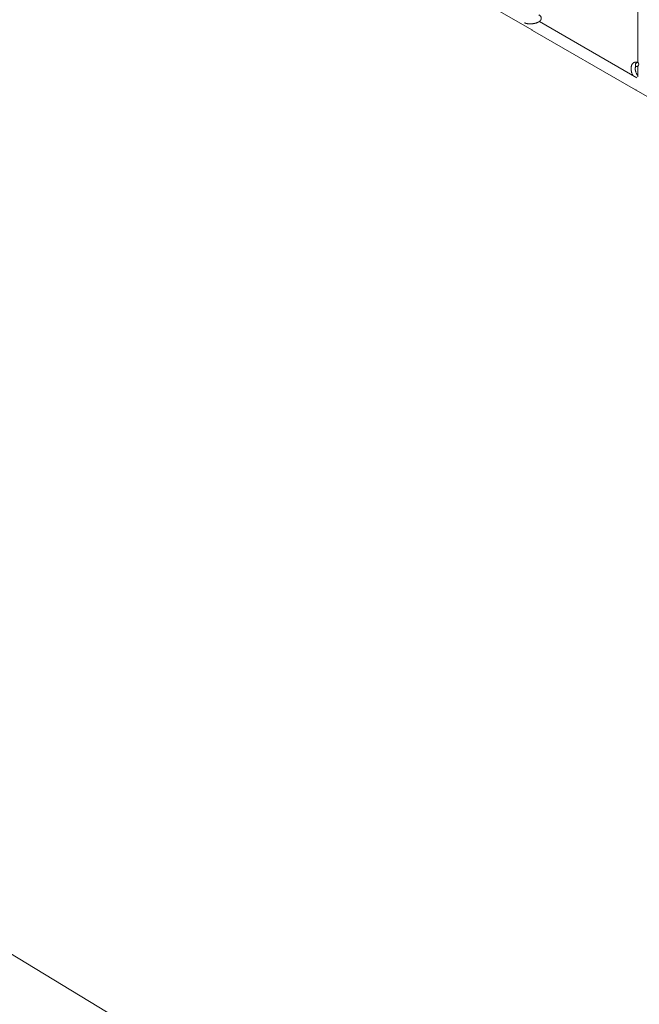
# Model space of a CAD drawing. Units: millimetres. Extents: x -7585 to 7039, y -10022 to 4632.
# Drawn here: x -5658 to -4768, y -6742 to -5326 of the extents above; entities that cross this region are included whole.
import ezdxf

# ---------------------------------------------------------------- set-up
doc = ezdxf.new("R2010")
doc.units = ezdxf.units.MM
doc.linetypes.add('K5LT_THIN', pattern=[0])

# ---------------------------------------------------------------- blocks, each defined once
blk = doc.blocks.new('ИТ-11')
at = {"color": 7, "linetype": 'K5LT_THIN', "lineweight": 18}
for p, q in [((1073.3, -626.6), (863.1, -505.3)), ((1225.7, -673.6), (1225.7, -514.9)), ((1224.2, -695.3), (1084.1, -614.4)), ((1222.2, -712.6), (1074.2, -627.2)), ((1225.7, -693.9), (1225.7, -678.4)), ((1433.3, -834.5), (1223.1, -713.1))]:
    blk.add_line(p, q, dxfattribs=at)
for centre, start, end in [((1086.7, -605.5), 237.6394, 240), ((1234.7, -691), 240, 242.3606)]:
    blk.add_arc(centre, 25, start, end, dxfattribs=at)
for start_param, end_param in [(3.141593, 5.355092), (5.355092, 6.283185), (0, 3.141593)]:
    blk.add_ellipse((1224.4, -676.3), major_axis=(-1.28, -2.71), ratio=0.769885, start_param=start_param, end_param=end_param, dxfattribs=at)
for points, knots in [([(1083, -604.8), (1083, -604.8), (1083.1, -604.9), (1083.3, -605), (1083.4, -605.1), (1083.6, -605.2), (1083.6, -605.2), (1083.7, -605.2), (1083.8, -605.2), (1083.9, -605.3), (1083.9, -605.3), (1083.9, -605.3), (1084, -605.4), (1084.2, -605.5), (1084.4, -605.6), (1084.7, -605.9), (1084.8, -606), (1085.1, -606.2), (1085.2, -606.4), (1085.4, -606.6), (1085.5, -606.7), (1085.7, -606.9), (1085.7, -606.9), (1085.7, -606.9), (1085.8, -607), (1085.8, -607.1), (1085.9, -607.2), (1085.9, -607.3), (1086, -607.3), (1086.1, -607.6), (1086.2, -607.7), (1086.4, -608.1), (1086.4, -608.2), (1086.5, -608.5), (1086.5, -608.6), (1086.6, -608.7), (1086.6, -608.7), (1086.6, -608.8), (1086.6, -608.9), (1086.7, -609.1), (1086.7, -609.3), (1086.7, -609.6), (1086.7, -609.8), (1086.7, -610.1), (1086.7, -610.3), (1086.7, -610.6), (1086.6, -610.6), (1086.6, -610.8), (1086.6, -610.9), (1086.6, -611), (1086.6, -611), (1086.5, -611.2), (1086.5, -611.3), (1086.3, -611.7), (1086.3, -611.9), (1086.1, -612.2), (1086, -612.4), (1085.8, -612.7), (1085.7, -612.9), (1085.5, -613), (1085.5, -613), (1085.4, -613.2), (1085.3, -613.3), (1085.2, -613.4), (1085.1, -613.5), (1085, -613.6), (1084.9, -613.7), (1084.9, -613.7), (1084.9, -613.7), (1084.7, -613.9), (1084.6, -614), (1084.3, -614.2), (1084.2, -614.3), (1084.1, -614.4), (1084.1, -614.4), (1084.1, -614.4), (1084, -614.4), (1083.9, -614.5), (1083.8, -614.6), (1083.7, -614.7), (1083.7, -614.7), (1083.6, -614.7), (1083.6, -614.8), (1083.5, -614.8), (1083.4, -614.9), (1083.4, -614.9), (1083.4, -614.9), (1083.3, -614.9), (1083.3, -614.9), (1083.2, -615), (1083, -615.1), (1082.9, -615.2), (1082.9, -615.2), (1082.7, -615.3), (1082.6, -615.3), (1082.4, -615.4), (1082.4, -615.5), (1082.1, -615.6), (1081.9, -615.7), (1081.4, -615.9), (1081.1, -616), (1080.6, -616.2), (1080.4, -616.3), (1080.2, -616.4), (1080.1, -616.4), (1080, -616.4), (1080, -616.5), (1079.6, -616.6), (1079.2, -616.7), (1078.6, -616.9), (1078.2, -617), (1077.8, -617.1), (1077.7, -617.1), (1077.4, -617.2), (1077.2, -617.2), (1076.7, -617.3), (1076.5, -617.4), (1076.1, -617.4), (1075.9, -617.5), (1075.7, -617.5), (1075.7, -617.5), (1075.6, -617.5), (1075.6, -617.5), (1075.4, -617.5), (1075.3, -617.6), (1075.1, -617.6), (1075.1, -617.6), (1075, -617.6), (1074.9, -617.6), (1074.3, -617.7), (1073.9, -617.7), (1073.4, -617.8), (1073.4, -617.8), (1073.4, -617.8), (1073.4, -617.8), (1073, -617.8), (1072.6, -617.8), (1072.1, -617.9), (1072, -617.9), (1071.3, -617.9), (1070.8, -617.9), (1070, -617.9), (1069.7, -617.9), (1069.3, -617.9), (1069.1, -617.8), (1068.5, -617.8), (1068, -617.8), (1067.4, -617.7), (1067.2, -617.7), (1066.8, -617.6), (1066.5, -617.6), (1066.1, -617.5), (1065.9, -617.4), (1065.7, -617.4), (1065.6, -617.4), (1065.5, -617.4), (1065.5, -617.4), (1065.5, -617.4), (1065.4, -617.3), (1065.3, -617.3), (1065.2, -617.3), (1065.1, -617.3), (1065.1, -617.3), (1065, -617.3), (1064.9, -617.2), (1064.7, -617.2), (1064.7, -617.2), (1064.4, -617.1), (1064.3, -617), (1064.1, -617), (1064.1, -617), (1064.1, -617), (1064.1, -617), (1064, -617), (1063.9, -616.9), (1063.8, -616.9), (1063.8, -616.9), (1063.8, -616.9), (1063.8, -616.9), (1063.7, -616.9), (1063.7, -616.9), (1063.6, -616.8), (1063.5, -616.8), (1063.4, -616.7), (1063.3, -616.7), (1063.1, -616.6), (1063, -616.6), (1062.9, -616.6), (1062.9, -616.6), (1062.8, -616.5), (1062.6, -616.4), (1062.5, -616.4)], [0, 0, 0, 0, 0.495399, 0.495399, 2.579969, 2.579969, 2.606551, 2.606551, 3.602218, 3.602218, 3.610494, 3.610494, 4.608994, 4.608994, 6.611437, 6.611437, 8.613879, 8.613879, 10.60053, 10.60053, 12.274918, 12.274918, 12.550029, 12.550029, 13.270757, 13.270757, 13.912186, 13.912186, 14.707317, 14.707317, 16.736339, 16.736339, 18.671984, 18.671984, 19.810589, 19.810589, 19.864454, 19.864454, 20.544166, 20.544166, 22.379396, 22.379396, 24.201978, 24.201978, 26.035285, 26.035285, 26.908625, 26.908625, 27.804597, 27.804597, 27.902791, 27.902791, 29.829026, 29.829026, 31.840388, 31.840388, 33.966332, 33.966332, 36.162707, 36.162707, 36.238629, 36.238629, 37.845107, 37.845107, 38.961572, 38.961572, 39.623994, 39.623994, 39.848022, 39.848022, 41.850937, 41.850937, 43.411532, 43.411532, 43.493869, 43.493869, 43.851835, 43.851835, 45.244382, 45.244382, 45.325434, 45.325434, 45.846808, 45.846808, 46.479913, 46.479913, 46.559308, 46.559308, 46.880344, 46.880344, 48.516477, 48.516477, 48.599857, 48.599857, 49.895381, 49.895381, 50.786687, 50.786687, 52.910419, 52.910419, 55.923427, 55.923427, 57.979686, 57.979686, 58.110248, 58.110248, 58.931046, 58.931046, 61.927033, 61.927033, 64.989532, 64.989532, 65.697014, 65.697014, 67.467525, 67.467525, 69.543357, 69.543357, 70.902592, 70.902592, 71.126108, 71.126108, 71.396505, 71.396505, 72.641228, 72.641228, 72.885082, 72.885082, 73.462987, 73.462987, 77.212003, 77.212003, 77.219253, 77.219253, 77.458057, 77.458057, 80.211549, 80.211549, 81.536079, 81.536079, 85.528742, 85.528742, 87.96927, 87.96927, 89.444695, 89.444695, 93.285903, 93.285903, 94.970583, 94.970583, 97.048697, 97.048697, 98.912678, 98.912678, 99.386212, 99.386212, 99.520474, 99.520474, 100.064493, 100.064493, 100.723485, 100.723485, 100.805961, 100.805961, 101.729175, 101.729175, 102.644445, 102.644445, 104.028891, 104.028891, 104.096177, 104.096177, 104.29249, 104.29249, 105.280101, 105.280101, 105.327501, 105.327501, 105.336405, 105.336405, 105.884556, 105.884556, 106.42549, 106.42549, 107.484051, 107.484051, 108.303506, 108.303506, 108.584709, 108.584709, 110, 110, 110, 110]), ([(1218.1, -691.7), (1218, -691.5), (1217.9, -691.3), (1217.7, -690.8), (1217.6, -690.6), (1217.3, -690), (1217.1, -689.5), (1216.9, -688.7), (1216.8, -688.4), (1216.6, -687.9), (1216.6, -687.7), (1216.5, -687.4), (1216.5, -687.4), (1216.4, -686.9), (1216.3, -686.5), (1216.1, -685.5), (1216, -685.1), (1215.9, -684.1), (1215.9, -683.7), (1215.8, -682.8), (1215.8, -682.3), (1215.8, -681.5), (1215.9, -681.1), (1215.9, -680.6), (1215.9, -680.5), (1215.9, -680.2), (1216, -680), (1216, -679.6), (1216, -679.6), (1216.1, -679.3), (1216.1, -679), (1216.2, -678.8), (1216.2, -678.7), (1216.2, -678.7), (1216.2, -678.7), (1216.3, -678.5), (1216.3, -678.4), (1216.4, -678), (1216.5, -677.9), (1216.5, -677.7), (1216.5, -677.6), (1216.6, -677.6), (1216.6, -677.5), (1216.6, -677.5), (1216.6, -677.4), (1216.8, -677.1), (1216.8, -676.9), (1217, -676.5), (1217.2, -676.2), (1217.4, -675.9), (1217.4, -675.8), (1217.6, -675.6), (1217.7, -675.5), (1217.8, -675.4), (1217.8, -675.3), (1218, -675.1), (1218.1, -674.9), (1218.5, -674.6), (1218.6, -674.4), (1218.8, -674.3), (1218.8, -674.3), (1219, -674.1), (1219.2, -674), (1219.6, -673.7), (1219.8, -673.6), (1220.2, -673.4), (1220.4, -673.3), (1220.8, -673.2), (1221, -673.1), (1221.3, -673.1), (1221.4, -673), (1221.6, -673), (1221.7, -673), (1222.1, -672.9), (1222.3, -672.9), (1222.8, -672.9), (1223, -672.9), (1223.4, -673), (1223.6, -673), (1223.8, -673), (1223.9, -673), (1223.9, -673), (1223.9, -673), (1224, -673.1), (1224.1, -673.1), (1224.3, -673.1), (1224.5, -673.2), (1224.6, -673.2), (1224.6, -673.2), (1224.9, -673.3), (1225.1, -673.4), (1225.5, -673.5), (1225.6, -673.6), (1225.7, -673.6)], [31.049756, 31.049756, 31.049756, 31.049756, 33.10809, 33.10809, 34.913355, 34.913355, 39.043225, 39.043225, 41.493032, 41.493032, 43.237001, 43.237001, 43.518611, 43.518611, 47.325781, 47.325781, 51.320715, 51.320715, 55.225404, 55.225404, 59.037147, 59.037147, 62.747048, 62.747048, 63.381704, 63.381704, 65.763728, 65.763728, 66.339981, 66.339981, 68.819528, 68.819528, 68.905619, 68.905619, 68.977034, 68.977034, 70.753972, 70.753972, 72.272022, 72.272022, 72.931361, 72.931361, 73.022459, 73.022459, 73.882945, 73.882945, 75.952545, 75.952545, 78.914214, 78.914214, 79.898581, 79.898581, 81.465738, 81.465738, 81.703915, 81.703915, 84.33989, 84.33989, 86.632353, 86.632353, 86.847338, 86.847338, 89.254604, 89.254604, 91.590734, 91.590734, 93.883705, 93.883705, 96.160269, 96.160269, 97.134274, 97.134274, 98.446054, 98.446054, 100.765871, 100.765871, 103.145634, 103.145634, 105.150939, 105.150939, 105.611524, 105.611524, 105.667888, 105.667888, 106.380473, 106.380473, 108.08174, 108.08174, 108.189395, 108.189395, 110.903181, 110.903181, 112, 112, 112, 112]), ([(1222.6, -678.9), (1222.6, -678.9), (1222.6, -678.9), (1222.6, -678.9), (1222.6, -679), (1222.5, -679), (1222.5, -679.1), (1222.4, -679.1), (1222.4, -679.2), (1222.4, -679.3), (1222.3, -679.3), (1222.3, -679.4), (1222.3, -679.5), (1222.2, -679.6), (1222.2, -679.7), (1222.1, -680), (1222.1, -680.1), (1222, -680.4), (1222, -680.6), (1221.9, -680.9), (1221.9, -681.1), (1221.8, -681.4), (1221.8, -681.6), (1221.8, -681.9), (1221.8, -681.9), (1221.8, -682), (1221.8, -682), (1221.8, -682.1), (1221.8, -682.3), (1221.8, -682.7), (1221.8, -683), (1221.9, -683.6), (1221.9, -684), (1222, -684.6), (1222.1, -685), (1222.3, -685.7), (1222.4, -686.1), (1222.6, -686.8), (1222.7, -687.2), (1222.9, -687.9), (1223.1, -688.3), (1223.3, -688.8), (1223.5, -689.1), (1223.6, -689.4), (1223.7, -689.5), (1223.8, -689.9), (1224, -690.1), (1224.1, -690.4), (1224.2, -690.5), (1224.3, -690.7), (1224.3, -690.7), (1224.5, -690.9), (1224.5, -691.1), (1224.7, -691.2), (1224.7, -691.3), (1224.8, -691.5), (1224.9, -691.5), (1225, -691.7), (1225.1, -691.8), (1225.2, -691.9), (1225.2, -692), (1225.2, -692), (1225.2, -692), (1225.2, -692), (1225.3, -692.1), (1225.4, -692.3), (1225.6, -692.4), (1225.7, -692.6)], [1.722427, 1.722427, 1.722427, 1.722427, 3.017649, 3.017649, 4.609864, 4.609864, 6.285438, 6.285438, 8.067082, 8.067082, 9.074753, 9.074753, 9.974078, 9.974078, 12.02219, 12.02219, 14.089357, 14.089357, 16.103217, 16.103217, 18.117076, 18.117076, 20.128041, 20.128041, 20.593157, 20.593157, 20.673876, 20.673876, 22.131109, 22.131109, 24.888511, 24.888511, 27.749648, 27.749648, 30.704237, 30.704237, 33.745559, 33.745559, 36.870734, 36.870734, 40.049977, 40.049977, 42.101559, 42.101559, 43.142751, 43.142751, 45.27443, 45.27443, 46.148629, 46.148629, 47.012679, 47.012679, 48.241435, 48.241435, 49.062222, 49.062222, 49.778149, 49.778149, 51.152464, 51.152464, 51.361832, 51.361832, 51.514038, 51.514038, 51.874936, 51.874936, 54.071382, 54.071382, 54.071382, 54.071382]), ([(1223.1, -679.1), (1223, -679), (1223, -679), (1222.9, -679), (1222.9, -679), (1222.9, -679), (1222.8, -678.9), (1222.7, -678.9), (1222.7, -678.9), (1222.7, -678.9), (1222.6, -678.9), (1222.6, -678.9), (1222.6, -678.9), (1222.6, -678.9), (1222.6, -678.9), (1222.6, -678.9), (1222.6, -678.9), (1222.6, -678.9), (1222.6, -678.9), (1222.6, -678.9)], [0, 0, 0, 0, 2, 2, 2.214263, 2.214263, 3.942695, 3.942695, 5.758704, 5.758704, 7.37728, 7.37728, 7.475749, 7.475749, 9.118858, 9.118858, 9.481056, 9.481056, 9.552246, 9.552246, 9.552246, 9.552246]), ([(1222.6, -678.9), (1222.6, -678.9), (1222.6, -678.9), (1222.6, -678.9), (1222.6, -678.9), (1222.6, -678.9), (1222.6, -678.9), (1222.6, -678.9), (1222.6, -678.9), (1222.6, -678.9)], [0.931443, 0.931443, 0.931443, 0.931443, 0.965483, 0.965483, 1.745999, 1.745999, 2.945999, 2.945999, 3.024105, 3.024105, 3.024105, 3.024105])]:
    blk.add_open_spline(points, degree=3, knots=knots, dxfattribs=at)

msp = doc.modelspace()

# ---------------------------------------------------------------- linework, layer by layer
at = {"color": 7, "linetype": 'K5LT_THIN', "lineweight": 18}
msp.add_lwpolyline([(6519.1, -9510.9, -0.452518), (4265.5, -9513.4), (2916.4, -7981.5, 0.231179), (1700.8, -7475.5), (666.7, -7537.6, 0.022985), (529.6, -7552.2), (-2722.3, -8050, -0.176242), (-3728, -7849.2), (-6864.2, -5944, -0.568682), (-6840.3, -3365.8), (-4116.3, -1779.3, 0.064592), (-3810.5, -1543.8), (-1402.2, 864.6, 0.060373), (-1179.6, 1148.6), (490.9, 3909, -0.567531), (3066.5, 3894.1), (4876.7, 822.6, -0.168607), (5070.7, -141.7), (4608.2, -3532.9, 0.03151), (4594.5, -3721.3), (4585.6, -4652.3, 0.200379), (5020.7, -5723.1), (6603.9, -7318.8, -0.434726)], format="xyb", close=True, dxfattribs=at)

# ---------------------------------------------------------------- block references
msp.add_blockref('ИТ-11', (-5995.2, -4714.1))

doc.saveas('drawing.dxf')
